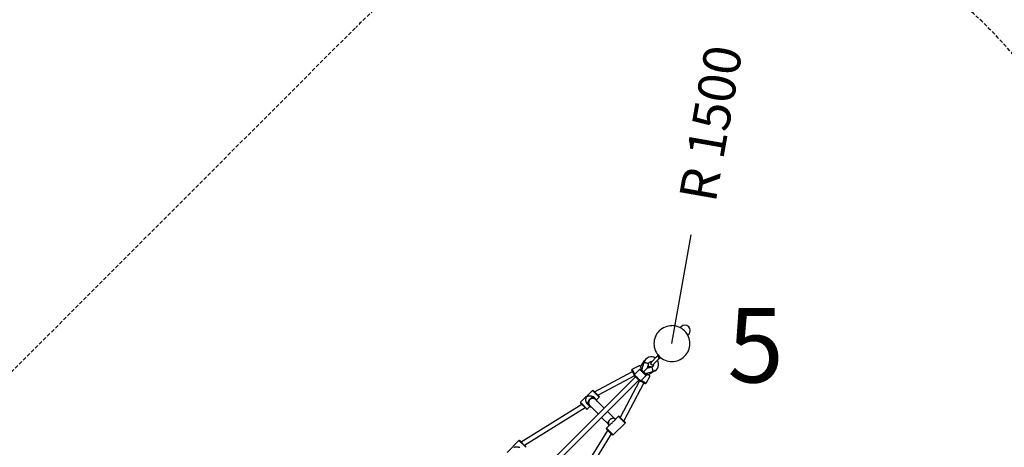
# Model space of a CAD drawing. Extents: x 0 to 14850, y 0 to 10500.
# Drawn here: x 9363 to 12668, y 6701 to 8135 of the extents above; entities that cross this region are included whole.
import ezdxf
from ezdxf.enums import TextEntityAlignment as Align

# ---------------------------------------------------------------- set-up
doc = ezdxf.new("R2010")
doc.units = 0
doc.linetypes.add('DASHED', pattern=[19.05, 12.7, -6.35])
doc.layers.add('1', color=7, linetype='Continuous')
doc.layers.add('BEMAßUNG', color=7, linetype='Continuous')
doc.styles.add('ARIAL', font='arial.ttf')
doc.styles.add('ARIALCE', font='arial.ttf')

msp = doc.modelspace()

# ---------------------------------------------------------------- linework, layer by layer
at = {"layer": '1', "color": 5, "linetype": 'DASHED'}
msp.add_line((8809.6, 6427.7), (10491.6, 8109.7), dxfattribs=at)
at = {"layer": '1'}
for p, q in [((11583, 7105.3), (11580.1, 7102.4)), ((11608.5, 7079.8), (11605.5, 7076.9)), ((11506.3, 7010.2), (11501.1, 7005)), ((11419.3, 6962.8), (11441.4, 6974.5)), ((11451.5, 6961.9), (11445.4, 6973.3)), ((11446.9, 6970.6), (11461.8, 6993.2)), ((11451.1, 6960.5), (11458.9, 6986.8)), ((11461.4, 6992.6), (11461.9, 6993.3)), ((11474.2, 6982.2), (11469.5, 6966.3)), ((11473.4, 6979.6), (11473.8, 6979.6)), ((11473.9, 6967.6), (11473.8, 6979.6)), ((11474.2, 6982.2), (11474.2, 6982.2)), ((11501, 7004.9), (11482.1, 6986)), ((11508.1, 6997.8), (11489.2, 6978.9)), ((11513.4, 7003.1), (11508.2, 6997.9)), ((11292.6, 6887.3), (11419.9, 6955.2)), ((11426.9, 6940.8), (11304.4, 6875.5)), ((11426.2, 6943.5), (11418.1, 6958.7)), ((11428.2, 6946.2), (11419.3, 6962.8)), ((11426.1, 6942.8), (11426.1, 6942.9)), ((11426.1, 6942.7), (11426.1, 6942.8)), ((11426.1, 6942.8), (11426.1, 6942.8)), ((11426.1, 6942.6), (11426.1, 6942.7)), ((11426.1, 6942.7), (11426.1, 6942.7)), ((11426.1, 6942.5), (11426.1, 6942.6)), ((11426.2, 6942.5), (11426.1, 6942.5)), ((11426.2, 6942.4), (11426.2, 6942.5)), ((11426.2, 6942.3), (11426.2, 6942.4)), ((11426.2, 6942.4), (11426.2, 6942.4)), ((11426.2, 6942.2), (11426.2, 6942.3)), ((11426.2, 6942.3), (11426.2, 6942.3)), ((11426.2, 6942.1), (11426.2, 6942.2)), ((11426.3, 6942), (11426.2, 6942.1)), ((11426.2, 6942.1), (11426.2, 6942.1)), ((11426.3, 6941.9), (11426.3, 6942)), ((11426.3, 6942), (11426.3, 6942)), ((11426.3, 6941.8), (11426.3, 6941.9)), ((11426.3, 6941.9), (11426.3, 6941.9)), ((11426.4, 6941.7), (11426.3, 6941.8)), ((11426.4, 6941.5), (11426.4, 6941.7)), ((11426.5, 6941.4), (11426.4, 6941.5)), ((11426.5, 6941.3), (11426.5, 6941.4)), ((11426.6, 6941.2), (11426.5, 6941.3)), ((11426.7, 6941.1), (11426.6, 6941.2)), ((11426.8, 6941), (11426.7, 6941.1)), ((11426.7, 6941.1), (11426.7, 6941.1)), ((11426.9, 6940.9), (11426.8, 6941)), ((11427, 6940.7), (11426.9, 6940.9)), ((11427, 6945), (11444.7, 6962.7)), ((11427.1, 6940.6), (11427, 6940.7)), ((11427.5, 6940.1), (11427.1, 6940.6)), ((11429.2, 6938.2), (11427.5, 6940.1)), ((11448.2, 6923.8), (11465.9, 6941.5)), ((11451.1, 6962.7), (11451.8, 6963.1)), ((11457.2, 6954), (11469.5, 6966.3)), ((11490, 6955.7), (11463.7, 6947.9)), ((11474.1, 6943.5), (11465.1, 6948.3)), ((11465.9, 6947.9), (11466.3, 6948.6)), ((11469.5, 6966.3), (11485.4, 6971)), ((11496.5, 6958.7), (11473.8, 6943.7)), ((11482.8, 6970.6), (11473.9, 6970.7)), ((11475.2, 6942.9), (11474.1, 6943.5)), ((11475.5, 6942.8), (11475.2, 6942.9)), ((11475.2, 6942.9), (11475.2, 6942.9)), ((11475.7, 6942.7), (11475.5, 6942.8)), ((11475.5, 6942.8), (11475.5, 6942.8)), ((11475.9, 6942.6), (11475.7, 6942.7)), ((11475.7, 6942.7), (11475.7, 6942.7)), ((11476, 6942.5), (11475.9, 6942.6)), ((11475.9, 6942.6), (11475.9, 6942.6)), ((11476.2, 6942.4), (11476, 6942.5)), ((11476, 6942.5), (11476, 6942.5)), ((11476.5, 6942.2), (11476.2, 6942.4)), ((11476.2, 6942.4), (11476.2, 6942.4)), ((11482.8, 6970.2), (11482.8, 6970.6)), ((11485.4, 6971), (11485.4, 6971)), ((9542.2, 5050.4), (11429.6, 6937.7)), ((9553.5, 5039), (11440.9, 6926.4)), ((11444, 6923.7), (11378.7, 6801.2)), ((11458.4, 6916.8), (11390.5, 6789.4)), ((11428.8, 6938.6), (11428.7, 6938.7)), ((11428.9, 6938.4), (11428.8, 6938.6)), ((11428.8, 6938.6), (11428.8, 6938.6)), ((11428.9, 6938.3), (11428.9, 6938.4)), ((11429, 6938.2), (11428.9, 6938.3)), ((11429.1, 6938), (11429, 6938.2)), ((11429, 6938.2), (11429, 6938.2)), ((11429.2, 6937.9), (11429.1, 6938)), ((11429.1, 6938), (11429.1, 6938)), ((11435.2, 6932), (11429.2, 6938.2)), ((11429.2, 6937.8), (11429.2, 6937.9)), ((11429.4, 6937.5), (11429.2, 6937.8)), ((11429.4, 6937.5), (11429.4, 6937.5)), ((11441.4, 6926), (11435.2, 6932)), ((11441.8, 6925.6), (11440.7, 6926.2)), ((11442.3, 6925.1), (11441.4, 6926)), ((11443.3, 6924.3), (11442.3, 6925.1)), ((11443.5, 6924.1), (11443.3, 6924.3)), ((11443.8, 6923.9), (11443.5, 6924.1)), ((11443.9, 6923.8), (11443.8, 6923.9)), ((11444.1, 6923.7), (11443.9, 6923.8)), ((11444.2, 6923.6), (11444.1, 6923.7)), ((11444.3, 6923.5), (11444.2, 6923.6)), ((11444.4, 6923.4), (11444.3, 6923.5)), ((11444.5, 6923.4), (11444.4, 6923.4)), ((11444.6, 6923.3), (11444.5, 6923.4)), ((11444.7, 6923.2), (11444.6, 6923.3)), ((11444.8, 6923.2), (11444.7, 6923.2)), ((11444.9, 6923.2), (11444.8, 6923.2)), ((11444.8, 6923.2), (11444.8, 6923.2)), ((11445, 6923.2), (11444.9, 6923.2)), ((11445, 6923.1), (11445, 6923.2)), ((11445.1, 6923.1), (11445, 6923.1)), ((11445.2, 6923.1), (11445.1, 6923.1)), ((11445.1, 6923.1), (11445.1, 6923.1)), ((11445.3, 6923), (11445.2, 6923.1)), ((11445.2, 6923.1), (11445.2, 6923.1)), ((11445.4, 6923), (11445.3, 6923)), ((11445.3, 6923), (11445.3, 6923)), ((11445.5, 6923), (11445.4, 6923)), ((11445.6, 6923), (11445.5, 6923)), ((11445.7, 6923), (11445.6, 6923)), ((11445.8, 6923), (11445.7, 6923)), ((11445.8, 6922.9), (11445.8, 6923)), ((11445.9, 6922.9), (11445.8, 6922.9)), ((11446, 6922.9), (11445.9, 6922.9)), ((11446.1, 6922.9), (11446, 6922.9)), ((11446, 6922.9), (11446, 6922.9)), ((11458.8, 6916.5), (11446.7, 6923)), ((11466, 6916.1), (11449.4, 6925)), ((11460.7, 6915.5), (11458.8, 6916.5)), ((11460.9, 6915.4), (11460.7, 6915.5)), ((11460.7, 6915.5), (11460.7, 6915.5)), ((11461.1, 6915.3), (11460.9, 6915.4)), ((11460.9, 6915.4), (11460.9, 6915.4)), ((11461.3, 6915.2), (11461.1, 6915.3)), ((11461.1, 6915.3), (11461.1, 6915.3)), ((11461.4, 6915.1), (11461.3, 6915.2)), ((11461.3, 6915.2), (11461.3, 6915.2)), ((11461.5, 6915.1), (11461.4, 6915.1)), ((11461.6, 6915), (11461.5, 6915.1)), ((11461.9, 6914.9), (11461.6, 6915)), ((11461.6, 6915), (11461.6, 6915)), ((11466, 6916.1), (11477.7, 6938.2)), ((11245.7, 6852.1), (11285.3, 6891.7)), ((11307.9, 6869.1), (11285.3, 6891.7)), ((11288.2, 6891.7), (11288.1, 6891.7)), ((11288.3, 6891.6), (11288.2, 6891.7)), ((11288.2, 6891.7), (11288.2, 6891.7)), ((11307.8, 6872), (11288.3, 6891.6)), ((11046.2, 6719.3), (11249.5, 6845.5)), ((11268.3, 6829.5), (11245.7, 6852.1)), ((11245.7, 6849.3), (11245.7, 6849.3)), ((11245.9, 6849.1), (11245.7, 6849.3)), ((11245.7, 6849.3), (11245.7, 6849.3)), ((11265.4, 6829.6), (11245.9, 6849.1)), ((11269.1, 6845.9), (11275, 6840)), ((11304.8, 6812.9), (11276.5, 6841.1)), ((11291.6, 6868.3), (11297.5, 6862.4)), ((11296.3, 6860.9), (11324.5, 6832.7)), ((11307.9, 6869.1), (11299.2, 6860.3)), ((11301.2, 6856), (11301.1, 6856.3)), ((11307.9, 6872), (11307.8, 6872)), ((11307.9, 6871.9), (11307.9, 6872)), ((11307.9, 6872), (11307.9, 6872)), ((11307.9, 6871.9), (11308.5, 6870.5)), ((11307.9, 6871.9), (11307.9, 6871.9)), ((11307.9, 6871.9), (11307.9, 6871.9)), ((11261.1, 6833.9), (11057.8, 6707.7)), ((11265.4, 6829.6), (11265.4, 6829.6)), ((11265.5, 6829.5), (11265.4, 6829.6)), ((11265.5, 6829.5), (11265.5, 6829.5)), ((11265.5, 6829.5), (11265.5, 6829.5)), ((11265.5, 6829.5), (11265.5, 6829.5)), ((11277.1, 6838.2), (11268.3, 6829.5)), ((11281.1, 6836.3), (11281.4, 6836.2)), ((11335.9, 6821.4), (11359.2, 6798)), ((11339.4, 6778.2), (11316.1, 6801.6)), ((11332.7, 6765.1), (11349.2, 6781.7)), ((11339.5, 6777.9), (11339.4, 6778.3)), ((11340.3, 6775.8), (11339.6, 6777.6)), ((11349.2, 6781.7), (11352.7, 6784.7)), ((11394.9, 6782.1), (11355.3, 6742.5)), ((11355.7, 6788.2), (11372.3, 6804.7)), ((11359.1, 6798), (11359.5, 6797.9)), ((11359.8, 6797.8), (11361.6, 6797.1)), ((11376, 6801), (11372.3, 6804.7)), ((11378.4, 6801.5), (11375.1, 6804.7)), ((11394.9, 6782.1), (11376, 6801)), ((11394.3, 6785.5), (11378.4, 6801.5)), ((11394.6, 6785.3), (11394.3, 6785.5)), ((11394.7, 6785.2), (11394.6, 6785.3)), ((11394.7, 6785.1), (11394.7, 6785.2)), ((11394.8, 6785.1), (11394.7, 6785.1)), ((11394.9, 6785), (11394.8, 6785.1)), ((11394.9, 6784.9), (11394.9, 6785)), ((11394.9, 6784.9), (11395.5, 6783.5)), ((11394.9, 6784.9), (11394.9, 6784.9)), ((11210.9, 6554.6), (11337.1, 6757.9)), ((11348.7, 6746.3), (11222.5, 6543)), ((11336.4, 6761.4), (11332.7, 6765.1)), ((11336, 6759), (11332.7, 6762.3)), ((11351.9, 6743.1), (11336, 6759)), ((11355.3, 6742.5), (11336.4, 6761.4)), ((11352.2, 6742.8), (11351.9, 6743.1)), ((11352.3, 6742.7), (11352.2, 6742.8)), ((11352.2, 6742.8), (11352.2, 6742.8)), ((11352.5, 6742.5), (11352.3, 6742.7)), ((11352.3, 6742.7), (11352.3, 6742.7)), ((11352.5, 6742.5), (11352.5, 6742.5)), ((11352.5, 6742.5), (11352.5, 6742.5)), ((10999.3, 6684.2), (11038.9, 6723.8)), ((11039, 6723.7), (11038.9, 6723.8)), ((11061.5, 6701.1), (11039, 6723.7)), ((11040.3, 6724.3), (11041.7, 6723.8)), ((11041.8, 6723.7), (11041.7, 6723.8)), ((11042, 6723.5), (11041.8, 6723.7)), ((11042, 6723.4), (11042, 6723.5)), ((11061.1, 6704.3), (11042, 6723.4)), ((11061.3, 6704.2), (11061.1, 6704.3)), ((11061.3, 6704.1), (11061.3, 6704.2)), ((11061.3, 6704.2), (11061.3, 6704.2)), ((11061.4, 6704.1), (11061.3, 6704.1)), ((11061.5, 6704), (11061.4, 6704.1)), ((11061.5, 6704), (11062.1, 6702.5)), ((11061.5, 6704), (11061.5, 6704)), ((11061.5, 6704), (11061.5, 6704)), ((11061.5, 6704), (11061.5, 6704))]:
    msp.add_line(p, q, dxfattribs=at)
for points in [[(11506.9, 7003.7), (11506.5, 7004.2), (11506, 7004.6), (11505.6, 7005), (11505.2, 7005.4), (11504.7, 7005.7), (11504.3, 7005.9), (11503.9, 7006.1), (11503.6, 7006.3), (11503.2, 7006.3), (11502.9, 7006.2), (11502.5, 7006.1), (11502.2, 7005.9), (11501.9, 7005.7), (11501.6, 7005.5), (11501.3, 7005.2), (11501, 7004.9)], [(11458.9, 6986.8), (11458.9, 6986.8), (11458.9, 6986.7), (11459, 6986.7), (11459.1, 6986.6), (11459.4, 6986.5), (11459.9, 6986.3), (11460.5, 6986.1), (11461.3, 6985.9), (11462.4, 6985.5), (11463.6, 6985.1), (11465, 6984.7), (11466.4, 6984.3), (11467.8, 6983.9), (11469.2, 6983.5), (11470.4, 6983.1), (11471.5, 6982.8), (11472.3, 6982.6), (11473, 6982.4), (11473.5, 6982.3), (11473.8, 6982.2), (11474, 6982.2), (11474.1, 6982.2), (11474.2, 6982.2), (11474.2, 6982.2)], [(11508.1, 6997.8), (11508.4, 6998.1), (11508.7, 6998.4), (11508.9, 6998.7), (11509.1, 6999), (11509.3, 6999.3), (11509.4, 6999.7), (11509.5, 7000), (11509.5, 7000.4), (11509.3, 7000.7), (11509.1, 7001.1), (11508.9, 7001.5), (11508.5, 7002), (11508.2, 7002.4), (11507.8, 7002.8), (11507.3, 7003.3), (11506.9, 7003.7)], [(11448.2, 6923.8), (11448.2, 6923.8), (11448.1, 6923.8), (11447.9, 6923.9), (11447.6, 6924.1), (11447.1, 6924.5), (11446.5, 6925), (11445.6, 6925.9), (11444.4, 6927), (11442.9, 6928.5), (11441.1, 6930.2), (11439.2, 6932.1), (11437.2, 6934.1), (11435.3, 6936), (11433.4, 6937.9), (11431.7, 6939.7), (11430.2, 6941.2), (11429.1, 6942.4), (11428.2, 6943.3), (11427.6, 6943.9), (11427.3, 6944.4), (11427.1, 6944.7), (11427, 6944.9), (11427, 6945), (11427, 6945)], [(11465.9, 6941.5), (11465.8, 6941.4), (11465.7, 6941.4), (11465.6, 6941.5), (11465.3, 6941.7), (11464.8, 6942.1), (11464.1, 6942.7), (11463.2, 6943.6), (11462, 6944.7), (11460.5, 6946.2), (11458.8, 6947.9), (11456.9, 6949.7), (11454.9, 6951.7), (11452.9, 6953.7), (11451.1, 6955.6), (11449.3, 6957.3), (11447.9, 6958.8), (11446.7, 6960), (11445.9, 6960.9), (11445.3, 6961.6), (11444.9, 6962.1), (11444.7, 6962.4), (11444.6, 6962.5), (11444.6, 6962.6), (11444.7, 6962.7)], [(11444.7, 6962.7), (11444.7, 6962.8), (11444.8, 6962.9), (11444.9, 6962.9), (11445, 6963), (11445, 6963.1), (11445.1, 6963.1), (11445.2, 6963.2), (11445.3, 6963.2), (11445.4, 6963.3), (11445.5, 6963.3), (11445.5, 6963.4), (11445.6, 6963.4), (11445.7, 6963.5), (11445.8, 6963.5), (11445.9, 6963.5), (11446, 6963.5), (11446.1, 6963.6), (11446.2, 6963.6), (11446.3, 6963.6), (11446.4, 6963.6), (11446.5, 6963.6), (11446.6, 6963.6), (11446.6, 6963.6), (11446.7, 6963.6), (11446.8, 6963.6), (11446.8, 6963.6), (11446.8, 6963.6), (11446.9, 6963.6), (11446.9, 6963.6), (11446.9, 6963.6), (11446.9, 6963.6), (11447, 6963.6), (11447, 6963.6), (11447, 6963.6), (11447, 6963.6), (11447.1, 6963.6), (11447.1, 6963.6), (11447.1, 6963.6), (11447.2, 6963.6), (11447.2, 6963.6), (11447.3, 6963.6), (11447.3, 6963.5), (11447.4, 6963.5), (11447.4, 6963.5), (11447.5, 6963.5), (11447.6, 6963.5), (11447.6, 6963.5), (11447.7, 6963.5), (11447.8, 6963.4), (11447.9, 6963.4), (11447.9, 6963.4), (11448, 6963.3), (11448.1, 6963.3), (11448.2, 6963.3), (11448.3, 6963.2), (11448.4, 6963.2), (11448.5, 6963.1), (11448.6, 6963.1), (11448.7, 6963), (11448.8, 6962.9), (11448.9, 6962.9), (11448.9, 6962.8), (11449, 6962.7), (11449.1, 6962.7), (11449.2, 6962.6), (11449.3, 6962.5), (11449.4, 6962.5), (11449.4, 6962.4), (11449.5, 6962.3), (11449.6, 6962.3), (11449.6, 6962.2), (11449.7, 6962.2), (11449.8, 6962.1), (11449.8, 6962.1), (11449.9, 6962), (11449.9, 6962), (11449.9, 6962), (11450, 6961.9), (11450, 6961.9), (11450.1, 6961.8)], [(11465.9, 6945.7), (11465.9, 6945.7), (11465.9, 6945.7), (11465.8, 6945.7), (11465.8, 6945.7), (11465.8, 6945.7), (11465.7, 6945.8), (11465.6, 6945.8), (11465.5, 6945.9), (11465.4, 6946), (11465.2, 6946.2), (11464.9, 6946.4), (11464.7, 6946.6), (11464.4, 6946.9), (11464, 6947.2), (11463.5, 6947.7), (11463, 6948.1), (11462.4, 6948.7), (11461.8, 6949.3), (11461.1, 6950), (11460.3, 6950.7), (11459.6, 6951.5), (11458.8, 6952.3), (11457.9, 6953.1), (11457.1, 6953.9), (11456.3, 6954.7), (11455.4, 6955.6), (11454.6, 6956.4), (11453.9, 6957.2), (11453.1, 6957.9), (11452.4, 6958.7), (11451.8, 6959.3), (11451.2, 6960), (11450.7, 6960.6), (11450.2, 6961.1), (11449.8, 6961.5), (11449.5, 6961.9), (11449.2, 6962.2), (11449, 6962.5), (11448.8, 6962.7), (11448.8, 6962.8), (11448.8, 6962.9), (11448.8, 6962.9), (11448.9, 6962.8), (11449, 6962.7), (11449.2, 6962.6), (11449.4, 6962.5), (11449.6, 6962.3), (11449.7, 6962.1), (11449.9, 6962), (11450.1, 6961.8), (11450.3, 6961.6), (11450.5, 6961.5), (11450.7, 6961.3), (11450.8, 6961.2), (11451, 6961), (11451.2, 6960.9)], [(11457.2, 6954), (11457, 6954.2), (11456.8, 6954.4), (11456.6, 6954.6), (11456.4, 6954.8), (11456.2, 6955), (11456, 6955.2), (11455.9, 6955.4), (11455.7, 6955.5), (11455.5, 6955.7), (11455.3, 6955.9), (11455.1, 6956.1), (11454.9, 6956.3), (11454.7, 6956.6), (11454.5, 6956.8), (11454.2, 6957), (11454, 6957.3), (11453.7, 6957.5), (11453.5, 6957.8), (11453.2, 6958.1), (11453, 6958.4), (11452.7, 6958.6), (11452.5, 6958.9), (11452.2, 6959.1), (11452, 6959.4), (11451.9, 6959.5), (11451.7, 6959.7), (11451.6, 6959.9), (11451.4, 6960), (11451.3, 6960.1), (11451.3, 6960.2), (11451.2, 6960.3), (11451.1, 6960.4), (11451.1, 6960.4), (11451.1, 6960.4), (11451.1, 6960.5), (11451.1, 6960.5), (11451.1, 6960.5), (11451.1, 6960.5), (11451.1, 6960.5), (11451.1, 6960.5)], [(11463.7, 6947.9), (11463.7, 6947.9), (11463.7, 6947.9), (11463.7, 6947.9), (11463.7, 6947.9), (11463.7, 6947.9), (11463.6, 6947.9), (11463.6, 6947.9), (11463.5, 6948), (11463.5, 6948), (11463.4, 6948.1), (11463.3, 6948.1), (11463.2, 6948.2), (11463.1, 6948.4), (11462.9, 6948.5), (11462.7, 6948.7), (11462.5, 6948.8), (11462.3, 6949), (11462.1, 6949.3), (11461.8, 6949.5), (11461.5, 6949.8), (11461.3, 6950), (11461, 6950.3), (11460.7, 6950.6), (11460.5, 6950.8), (11460.2, 6951), (11460, 6951.3), (11459.8, 6951.5), (11459.5, 6951.7), (11459.3, 6951.9), (11459.1, 6952.1), (11458.9, 6952.3), (11458.7, 6952.5), (11458.5, 6952.7), (11458.4, 6952.9), (11458.2, 6953), (11458, 6953.2), (11457.8, 6953.4), (11457.6, 6953.6), (11457.4, 6953.8), (11457.2, 6954)], [(11465, 6946.9), (11465.1, 6946.9), (11465.1, 6946.8), (11465.1, 6946.8), (11465.1, 6946.8), (11465.2, 6946.8), (11465.2, 6946.7), (11465.2, 6946.7), (11465.2, 6946.7), (11465.3, 6946.6), (11465.3, 6946.6), (11465.3, 6946.5), (11465.4, 6946.5), (11465.4, 6946.5), (11465.5, 6946.4), (11465.5, 6946.4), (11465.5, 6946.3), (11465.6, 6946.2), (11465.6, 6946.2), (11465.7, 6946.1), (11465.8, 6946), (11465.8, 6946), (11465.9, 6945.9), (11465.9, 6945.8), (11466, 6945.7), (11466.1, 6945.6), (11466.1, 6945.5), (11466.2, 6945.4), (11466.3, 6945.4), (11466.3, 6945.3), (11466.4, 6945.2), (11466.5, 6945.1), (11466.5, 6945), (11466.6, 6944.9), (11466.6, 6944.8), (11466.6, 6944.7), (11466.7, 6944.6), (11466.7, 6944.5), (11466.7, 6944.4), (11466.7, 6944.3), (11466.7, 6944.2), (11466.8, 6944.1), (11466.8, 6944), (11466.8, 6944), (11466.8, 6943.9), (11466.8, 6943.8), (11466.8, 6943.8), (11466.8, 6943.7), (11466.8, 6943.6), (11466.8, 6943.5), (11466.8, 6943.5), (11466.8, 6943.4), (11466.8, 6943.3), (11466.8, 6943.2), (11466.8, 6943.1), (11466.8, 6943.1), (11466.7, 6943), (11466.7, 6942.9), (11466.7, 6942.8), (11466.7, 6942.7), (11466.7, 6942.7), (11466.6, 6942.6), (11466.6, 6942.5), (11466.6, 6942.4), (11466.5, 6942.4), (11466.5, 6942.3), (11466.5, 6942.2), (11466.4, 6942.1), (11466.4, 6942.1), (11466.3, 6942), (11466.3, 6941.9), (11466.2, 6941.9), (11466.2, 6941.8)], [(11490, 6955.7), (11490, 6955.7), (11489.9, 6955.7), (11489.9, 6955.8), (11489.8, 6955.9), (11489.7, 6956.2), (11489.5, 6956.7), (11489.3, 6957.3), (11489, 6958.1), (11488.7, 6959.2), (11488.3, 6960.4), (11487.9, 6961.8), (11487.5, 6963.2), (11487.1, 6964.6), (11486.7, 6966), (11486.3, 6967.2), (11486, 6968.3), (11485.8, 6969.1), (11485.6, 6969.8), (11485.5, 6970.3), (11485.4, 6970.6), (11485.4, 6970.8), (11485.4, 6970.9), (11485.4, 6971), (11485.4, 6971)], [(11269.1, 6845.9), (11268.8, 6846.1), (11268.6, 6846.4), (11268.3, 6846.6), (11268.1, 6846.9), (11267.8, 6847.1), (11267.6, 6847.4), (11267.4, 6847.7), (11267.2, 6848), (11267, 6848.3), (11266.8, 6848.6), (11266.6, 6848.9), (11266.4, 6849.2), (11266.2, 6849.5), (11266, 6849.8), (11265.9, 6850.2), (11265.7, 6850.5), (11265.6, 6850.8), (11265.5, 6851.2), (11265.3, 6851.5), (11265.2, 6851.8), (11265.1, 6852.2), (11265, 6852.5), (11264.9, 6852.7), (11264.8, 6853), (11264.7, 6853.3), (11264.7, 6853.5), (11264.6, 6853.7), (11264.5, 6853.9), (11264.5, 6854.1), (11264.4, 6854.3), (11264.4, 6854.5), (11264.3, 6854.7), (11264.3, 6854.9), (11264.2, 6855.1), (11264.2, 6855.3), (11264.1, 6855.4), (11264.1, 6855.6), (11264.1, 6855.8), (11264, 6856), (11264, 6856.2), (11264, 6856.4), (11263.9, 6856.6), (11263.9, 6856.8), (11263.9, 6856.9), (11263.9, 6857.1), (11263.9, 6857.3), (11263.8, 6857.4), (11263.8, 6857.6), (11263.8, 6857.7), (11263.8, 6857.8), (11263.8, 6857.9), (11263.8, 6858), (11263.8, 6858.2), (11263.7, 6858.3), (11263.7, 6858.4), (11263.7, 6858.5), (11263.7, 6858.6), (11263.7, 6858.8), (11263.7, 6858.9), (11263.7, 6859.1), (11263.7, 6859.3), (11263.7, 6859.4), (11263.7, 6859.7), (11263.7, 6859.9), (11263.6, 6860.1), (11263.6, 6860.4), (11263.6, 6860.7), (11263.7, 6861), (11263.7, 6861.3), (11263.7, 6861.6), (11263.7, 6862), (11263.7, 6862.3), (11263.7, 6862.7), (11263.8, 6863), (11263.8, 6863.4), (11263.9, 6863.8), (11263.9, 6864.1), (11264, 6864.5), (11264, 6864.9), (11264.1, 6865.3), (11264.2, 6865.6), (11264.3, 6866), (11264.4, 6866.3), (11264.5, 6866.7), (11264.6, 6867), (11264.7, 6867.3), (11264.8, 6867.6), (11264.9, 6867.9), (11265, 6868.2), (11265.1, 6868.5), (11265.2, 6868.7), (11265.3, 6869), (11265.4, 6869.2), (11265.5, 6869.4), (11265.6, 6869.6), (11265.7, 6869.8), (11265.8, 6869.9), (11265.8, 6870), (11265.9, 6870.2), (11266, 6870.3), (11266.1, 6870.4), (11266.1, 6870.4), (11266.2, 6870.5), (11266.2, 6870.6), (11266.3, 6870.6), (11266.3, 6870.7), (11266.4, 6870.7), (11266.4, 6870.8), (11266.4, 6870.8), (11266.5, 6870.8), (11266.5, 6870.9), (11266.5, 6870.9), (11266.6, 6870.9), (11266.6, 6871), (11266.6, 6871), (11266.7, 6871), (11266.7, 6871.1), (11266.8, 6871.1), (11266.8, 6871.2), (11266.9, 6871.2), (11266.9, 6871.3), (11267, 6871.3), (11267.1, 6871.4), (11267.2, 6871.4), (11267.3, 6871.5), (11267.4, 6871.6), (11267.5, 6871.7), (11267.7, 6871.7), (11267.8, 6871.8), (11268, 6871.9), (11268.2, 6872), (11268.5, 6872.1), (11268.7, 6872.3), (11269, 6872.4), (11269.3, 6872.5), (11269.7, 6872.6), (11270.1, 6872.8), (11270.5, 6872.9), (11270.9, 6873), (11271.4, 6873.2), (11271.9, 6873.3), (11272.4, 6873.4), (11272.9, 6873.5), (11273.3, 6873.6), (11273.8, 6873.7), (11274.3, 6873.7), (11274.8, 6873.8), (11275.3, 6873.8), (11275.7, 6873.8), (11276.1, 6873.8), (11276.6, 6873.8), (11277, 6873.8), (11277.4, 6873.8), (11277.7, 6873.8), (11278.1, 6873.8), (11278.4, 6873.8), (11278.7, 6873.7), (11279, 6873.7), (11279.3, 6873.7), (11279.5, 6873.6), (11279.8, 6873.6), (11280, 6873.6), (11280.2, 6873.6), (11280.4, 6873.5), (11280.6, 6873.5), (11280.8, 6873.5), (11281, 6873.5), (11281.2, 6873.4), (11281.4, 6873.4), (11281.6, 6873.4), (11281.8, 6873.3), (11282, 6873.3), (11282.2, 6873.2), (11282.4, 6873.2), (11282.5, 6873.2), (11282.7, 6873.1), (11282.9, 6873.1), (11283.1, 6873), (11283.3, 6872.9), (11283.5, 6872.9), (11283.7, 6872.8), (11283.9, 6872.8), (11284.2, 6872.7), (11284.4, 6872.6), (11284.7, 6872.5), (11285, 6872.4), (11285.3, 6872.3), (11285.6, 6872.2), (11285.9, 6872.1), (11286.2, 6872), (11286.6, 6871.8), (11286.9, 6871.7), (11287.3, 6871.5), (11287.6, 6871.4), (11287.9, 6871.2), (11288.2, 6871), (11288.6, 6870.9), (11288.9, 6870.7), (11289.2, 6870.5), (11289.5, 6870.3), (11289.7, 6870), (11290, 6869.8), (11290.3, 6869.6), (11290.6, 6869.3), (11290.8, 6869.1), (11291.1, 6868.8), (11291.3, 6868.6), (11291.6, 6868.3)], [(11297.5, 6862.4), (11296.1, 6863.8), (11294.8, 6865), (11293.4, 6866.2), (11291.9, 6867.1), (11290.3, 6867.8), (11288.6, 6868.1), (11286.8, 6868.1), (11284.8, 6867.6), (11282.7, 6866.6), (11280.4, 6865.2), (11278.2, 6863.5), (11276, 6861.4), (11274, 6859.3), (11272.2, 6857), (11270.8, 6854.8), (11269.8, 6852.6), (11269.3, 6850.6), (11269.3, 6848.8), (11269.6, 6847.1), (11270.3, 6845.6), (11271.3, 6844.1), (11272.4, 6842.7), (11273.7, 6841.3), (11275, 6840)], [(11299.8, 6857.4), (11299.7, 6857.7), (11299.6, 6857.9), (11299.4, 6858.2), (11299.3, 6858.4), (11299.2, 6858.7), (11299, 6859), (11298.8, 6859.3), (11298.6, 6859.6), (11298.4, 6860), (11298.1, 6860.3), (11297.8, 6860.7), (11297.5, 6861.1), (11297.1, 6861.5), (11296.7, 6861.9), (11296.3, 6862.3), (11295.8, 6862.7), (11295.2, 6863.1), (11294.6, 6863.4), (11294, 6863.8), (11293.4, 6864.1), (11292.7, 6864.4), (11291.9, 6864.7), (11291.2, 6864.9), (11290.4, 6865.1), (11289.7, 6865.3), (11288.9, 6865.4), (11288.1, 6865.5), (11287.3, 6865.5), (11286.5, 6865.5), (11285.7, 6865.5), (11285, 6865.4), (11284.2, 6865.2), (11283.4, 6865), (11282.6, 6864.8), (11281.9, 6864.5), (11281.1, 6864.2), (11280.4, 6863.9), (11279.7, 6863.5), (11279, 6863.1), (11278.3, 6862.6), (11277.7, 6862.1), (11277.1, 6861.6), (11276.5, 6861.1), (11275.9, 6860.5), (11275.4, 6859.9), (11274.9, 6859.2), (11274.4, 6858.6), (11274, 6857.9), (11273.6, 6857.2), (11273.3, 6856.5), (11272.9, 6855.7), (11272.7, 6855), (11272.4, 6854.2), (11272.2, 6853.4), (11272.1, 6852.6), (11272, 6851.8), (11271.9, 6851), (11271.9, 6850.3), (11271.9, 6849.5), (11272, 6848.7), (11272, 6848), (11272.2, 6847.3), (11272.3, 6846.6), (11272.5, 6845.9), (11272.7, 6845.3), (11272.9, 6844.8), (11273.1, 6844.3), (11273.4, 6843.8), (11273.6, 6843.3), (11273.9, 6842.9), (11274.1, 6842.6), (11274.3, 6842.2), (11274.6, 6841.9), (11274.8, 6841.7), (11275, 6841.4), (11275.2, 6841.2), (11275.4, 6841), (11275.5, 6840.8), (11275.7, 6840.6), (11275.9, 6840.4)], [(11296.3, 6860.9), (11296, 6861.2), (11295.7, 6861.5), (11295.4, 6861.8), (11295, 6862.1), (11294.7, 6862.4), (11294.4, 6862.7), (11294, 6862.9), (11293.6, 6863.1), (11293.3, 6863.3), (11292.8, 6863.5), (11292.4, 6863.7), (11291.8, 6863.9), (11291.2, 6864), (11290.5, 6864.2), (11289.7, 6864.4), (11288.7, 6864.7), (11287.6, 6864.9), (11286.4, 6865.2), (11285.1, 6865.4), (11283.7, 6865.6), (11282.4, 6865.6), (11281.1, 6865.5), (11279.9, 6865.2), (11278.7, 6864.7), (11277.8, 6864), (11276.9, 6863), (11276.1, 6861.8), (11275.5, 6860.5), (11274.9, 6859), (11274.3, 6857.5), (11273.8, 6855.8), (11273.3, 6854.2)], [(11341.4, 6773.9), (11340.5, 6775.2), (11339.7, 6776.5), (11339, 6777.9), (11338.4, 6779.3), (11338, 6780.8), (11337.9, 6782.3), (11338.1, 6784), (11338.6, 6785.7), (11339.6, 6787.6), (11340.8, 6789.5), (11342.3, 6791.5), (11344.1, 6793.4), (11345.9, 6795.1), (11347.9, 6796.6), (11349.8, 6797.9), (11351.7, 6798.8), (11353.5, 6799.3), (11355.1, 6799.5), (11356.7, 6799.4), (11358.1, 6799), (11359.5, 6798.4), (11360.9, 6797.7), (11362.2, 6796.9), (11363.5, 6796)], [(11022.2, 6701.1), (11022.2, 6701.1), (11022.3, 6701.2), (11022.3, 6701.2), (11022.4, 6701.3), (11022.4, 6701.3), (11022.5, 6701.3), (11022.6, 6701.4), (11022.6, 6701.4), (11022.7, 6701.5), (11022.8, 6701.5), (11022.9, 6701.6), (11023, 6701.6), (11023.2, 6701.7), (11023.3, 6701.8), (11023.4, 6701.8), (11023.6, 6701.9), (11023.8, 6701.9), (11023.9, 6702), (11024.1, 6702), (11024.3, 6702.1), (11024.5, 6702.1), (11024.7, 6702.2), (11024.9, 6702.2), (11025.1, 6702.2), (11025.3, 6702.3), (11025.5, 6702.3), (11025.8, 6702.4), (11026, 6702.4), (11026.3, 6702.5), (11026.6, 6702.5), (11026.9, 6702.5), (11027.3, 6702.6), (11027.6, 6702.6), (11028, 6702.6), (11028.4, 6702.7), (11028.8, 6702.7), (11029.2, 6702.7), (11029.6, 6702.7), (11030, 6702.8), (11030.4, 6702.8), (11030.9, 6702.8), (11031.3, 6702.8), (11031.7, 6702.8), (11032.1, 6702.8), (11032.6, 6702.7), (11032.9, 6702.7), (11033.3, 6702.7), (11033.7, 6702.7), (11034, 6702.6), (11034.4, 6702.6), (11034.7, 6702.6), (11035, 6702.5), (11035.2, 6702.5), (11035.5, 6702.5), (11035.7, 6702.4), (11035.9, 6702.4), (11036.1, 6702.4), (11036.3, 6702.4), (11036.5, 6702.3), (11036.7, 6702.3), (11036.9, 6702.3), (11037.1, 6702.2), (11037.3, 6702.2), (11037.5, 6702.2), (11037.7, 6702.1), (11037.9, 6702.1), (11038, 6702.1), (11038.2, 6702), (11038.4, 6702), (11038.6, 6701.9), (11038.8, 6701.9), (11039, 6701.8), (11039.2, 6701.8), (11039.4, 6701.8), (11039.6, 6701.7), (11039.8, 6701.6), (11040, 6701.6), (11040.2, 6701.5), (11040.4, 6701.5), (11040.6, 6701.4), (11040.8, 6701.3), (11041, 6701.3), (11041.3, 6701.2), (11041.5, 6701.1)]]:
    msp.add_lwpolyline(points, dxfattribs=at)
at = {"layer": '1', "color": 5, "linetype": 'DASHED'}
msp.add_arc((11552.2, 7049), 1500, 315, 135, dxfattribs=at)
at = {"layer": '1'}
for centre, radius, start, end in [((11552.2, 7049), 60.1, 90, 135), ((11552.2, 7049), 60.2, 45, 90), ((11595.8, 7092.6), 18, 45, 135), ((11595.8, 7092.6), 18, 315, 45), ((11552.2, 7049), 60.2, 135, 180), ((11552.2, 7049), 60.1, 0, 45), ((11552.2, 7049), 60.2, 180, 225), ((11552.2, 7049), 60.1, 315, 0), ((11552.2, 7049), 60.2, 225, 270), ((11552.2, 7049), 60.1, 270, 315), ((11442.8, 6971.9), 3, 28.0412, 118.0412), ((11482.8, 6979.7), 25, 56.5138, 163.3937), ((11482.8, 6979.6), 9, 165.7948, 180.3381), ((11482.8, 6979.7), 8.98, 135.0532, 163.4155), ((11482.8, 6979.7), 8.99, 78.699, 135.0398), ((11485.7, 6982.5), 5, 135, 225), ((11485.7, 6982.5), 5, 225, 315), ((11482.9, 6979.6), 8.98, 286.5844, 314.9473), ((11482.9, 6979.6), 8.99, 314.9607, 11.301), ((11482.9, 6979.6), 25, 286.6011, 33.4861), ((11420.7, 6960.1), 3, 118.0731, 208.0731), ((11429.2, 6942.9), 3.03, 135.1084, 180.0153), ((11457, 6940.3), 10.4, 31.2643, 47.2943), ((11463.8, 6943.6), 3.02, 315.052, 323.1192), ((11475.1, 6939.6), 3, 331.9446, 61.9446), ((11482.8, 6979.6), 9, 269.6629, 284.2067), ((11432, 6939), 3, 208.0571, 208.9707), ((11442.1, 6928.8), 3, 241.1276, 241.9442), ((11446.1, 6926), 3.03, 269.9972, 314.8992), ((11463.3, 6917.5), 3, 241.9438, 331.9438), ((11463.3, 6917.5), 3, 241.9442, 252.4283), ((11286.7, 6890.3), 2, 44.9979, 134.9977), ((11247.1, 6850.7), 2, 134.9971, 224.9971), ((11286, 6850.3), 13.2, 163.0591, 224.4173), ((11285.3, 6850.3), 14.6, 225.0895, 254.5258), ((11285.5, 6850.1), 13.6, 225.0339, 245.9575), ((11287.1, 6852.1), 14.6, 15.4509, 44.9184), ((11287, 6852.1), 14.7, 17.9427, 25.3243), ((11306.5, 6870.5), 2, 314.9973, 359.9968), ((11266.9, 6830.9), 2, 224.998, 314.9979), ((11285.3, 6850.4), 14.7, 244.6647, 252.0465), ((11355.2, 6782.2), 16.3, 77.4582, 192.532), ((11434.6, 6716.6), 106.5, 137.7824, 140.2663), ((11373.7, 6803.3), 2, 44.9965, 134.9964), ((11393.5, 6783.5), 2, 314.9974, 359.9984), ((11334.1, 6763.7), 2, 134.9981, 224.9981), ((11353.9, 6743.9), 2, 224.9965, 314.9964), ((11040.3, 6722.3), 2, 89.998, 134.9978), ((11057.1, 6699.6), 6.21, 44.794, 45.0746), ((11060.1, 6702.5), 2, 314.9979, 359.9977)]:
    msp.add_arc(centre, radius, start, end, dxfattribs=at)
at = {"layer": 'BEMAßUNG', "color": 7, "linetype": 'Continuous'}
msp.add_line((11552.2, 7049), (11616.6, 7414.3), dxfattribs=at)

# ---------------------------------------------------------------- texts
at = {"layer": '1', "color": 1, "linetype": 'DASHED', "style": 'ARIALCE'}
msp.add_text('5', height=250, dxfattribs=at).set_placement((11738.7, 6918.5))
at = {"layer": 'BEMAßUNG', "color": 7, "linetype": 'Continuous', "style": 'ARIAL'}
msp.add_text('R 1500', height=125, rotation=80, dxfattribs=at).set_placement((11682.5, 7787.7), align=Align.MIDDLE_CENTER)

doc.saveas('drawing.dxf')
